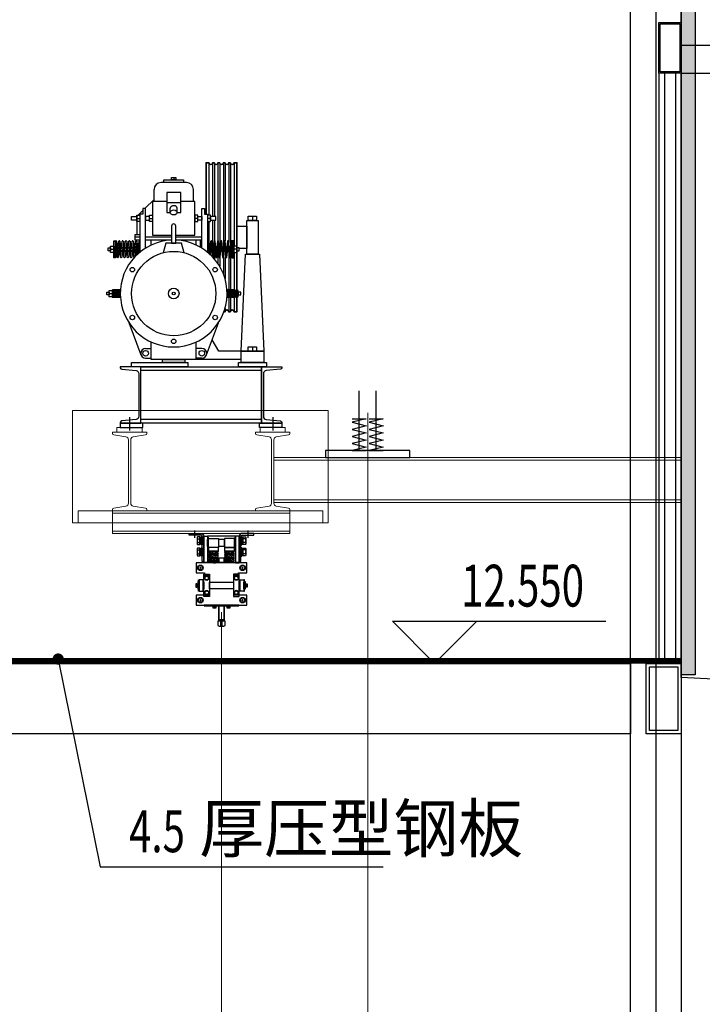
# Model space of a CAD drawing. Extents: x 32601 to 617016, y 48177 to 278492.
# Drawn here: x 351526 to 353954, y 91027 to 94529 of the extents above; entities that cross this region are included whole.
import ezdxf

# ---------------------------------------------------------------- set-up
doc = ezdxf.new("R2010")
doc.units = 0
doc.header["$LTSCALE"] = 1000
doc.header["$MEASUREMENT"] = 0
doc.linetypes.add('CENTER', pattern=[2, 1.25, -0.25, 0.25, -0.25])
for name, color, linetype in [('09填充', 8, 'Continuous'), ('DIM_ELEV', 3, 'Continuous'), ('DIM_LEAD', 3, 'Continuous'), ('DOTE', 1, 'Continuous'), ('PUB_TEXT', 7, 'Continuous'), ('钢柱', 6, 'Continuous'), ('钢梁', 4, 'Continuous')]:
    doc.layers.add(name, color=color, linetype=linetype)
for name, color, linetype, lineweight in [('1轮廓实线层', 7, 'Continuous', 25), ('2细线层', 4, 'Continuous', 18), ('填充', 252, 'Continuous', 13)]:
    doc.layers.add(name, color=color, linetype=linetype, lineweight=lineweight)
doc.styles.add('_TCH_DIM', font='SIMPLEX', dxfattribs={"bigfont": 'GBCBIG'})

# ---------------------------------------------------------------- blocks, each defined once
blk = doc.blocks.new('YJ200A(右置后)')
at = {"color": 6}
for p, q in [((-44.5, 0), (-44.5, -186.2)), ((-31.5, 0), (-31.5, -191.5)), ((-25.5, 0), (-25.5, -191.5)), ((-12.5, 0), (-12.5, -277.5)), ((-6.5, 0), (-6.5, -302.5)), ((6.5, 0), (6.5, -304)), ((12.5, 0), (12.5, -278.1)), ((25.5, 0), (25.5, -283.5)), ((31.5, 0), (31.5, -293.6)), ((44.5, 0), (44.5, -296.3)), ((-125, -70), (-215, -70)), ((-170, -52.5), (-170, -60)), ((-240, -137.5), (-240, -95)), ((-100, -137.5), (-100, -95)), ((-195, -141.3), (-145, -141.3)), ((-182.5, -176.6), (-182.5, -161.6)), ((-157.5, -176.6), (-157.5, -161.6)), ((-301.2, -197.5), (-290, -197.5)), ((-256.2, -197.5), (-245, -197.5)), ((-83.8, -197.5), (-95, -197.5)), ((-38.8, -197.5), (-50, -197.5)), ((-44.5, -208.8), (-44.5, -299.2)), ((-31.5, -203.5), (-31.5, -302.5)), ((-25.5, -203.5), (-25.5, -277.7)), ((110, -190), (110, -205)), ((-378.3, -281.4), (-378.3, -277.6)), ((-378.3, -316.8), (-377, -279.4)), ((-377, -279.5), (-377, -279.4)), ((-373, -279.6), (-375, -335.6)), ((-373, -279.3), (-369, -316.6)), ((-371, -335.3), (-365.1, -279.3)), ((-361.1, -279.7), (-367.1, -335.7)), ((-361.1, -279.3), (-357.1, -316.6)), ((-359.1, -335.3), (-353.1, -279.3)), ((-349.1, -279.7), (-355.1, -335.7)), ((-349.1, -279.3), (-345.1, -316.6)), ((-347.1, -335.3), (-341.2, -279.3)), ((-337.2, -279.7), (-343.2, -335.7)), ((-337.2, -279.3), (-333.2, -316.6)), ((-335.2, -335.3), (-329.2, -279.3)), ((-325.2, -279.7), (-331.2, -335.7)), ((-325.2, -279.3), (-321.3, -316.6)), ((-323.2, -335.3), (-317.3, -279.3)), ((-313.3, -279.7), (-319.3, -335.7)), ((-313.3, -279.3), (-309.3, -316.6)), ((-311.3, -335.3), (-305.3, -279.3)), ((-290, -265), (-307.5, -265)), ((-301.3, -279.7), (-307.1, -333.4)), ((-301.3, -279.3), (-297.4, -316.6)), ((-301.3, -279.5), (-301.3, -279.4)), ((-298.2, -324.8), (-293.4, -279.3)), ((-177.5, -265), (-270, -265)), ((-250, -292.7), (-250, -275)), ((-70, -265), (-162.5, -265)), ((-90, -292.7), (-90, -275)), ((-41.8, -324.8), (-46.6, -279.3)), ((-38.7, -279.3), (-42.6, -316.6)), ((-38.7, -279.5), (-38.7, -279.4)), ((-38.7, -279.7), (-32.9, -333.4)), ((-28.7, -335.3), (-34.7, -279.3)), ((-26.7, -279.3), (-30.7, -316.6)), ((-26.7, -279.7), (-20.7, -335.7)), ((-16.8, -335.3), (-22.7, -279.3)), ((-14.8, -279.3), (-18.7, -316.6)), ((-14.8, -279.7), (-8.8, -335.7)), ((-4.8, -335.3), (-10.8, -279.3)), ((-2.8, -279.3), (-6.8, -316.6)), ((-2.8, -279.7), (3.2, -335.7)), ((7.1, -335.3), (1.2, -279.3)), ((9.1, -279.3), (5.1, -316.6)), ((9.1, -279.7), (15.1, -335.7)), ((19.1, -335.3), (13.1, -279.3)), ((21.1, -279.3), (17.1, -316.6)), ((21.1, -279.7), (27.1, -335.7)), ((31, -335.3), (25.1, -279.3)), ((33, -279.3), (29, -316.6)), ((33, -279.6), (35, -335.6)), ((37, -279.5), (37, -279.4)), ((38.3, -316.8), (37, -279.4)), ((38.3, -281.4), (38.3, -277.6)), ((-394.6, -307.5), (-383.3, -307.5)), ((-378.3, -281.4), (-378.3, -316.8)), ((-371, -335.7), (-374, -307.7)), ((-359.1, -335.7), (-363.1, -298.4)), ((-347.1, -335.7), (-351.1, -298.4)), ((-335.2, -335.7), (-339.2, -298.4)), ((-323.2, -335.7), (-327.2, -298.4)), ((-311.3, -335.7), (-315.3, -298.4)), ((-300.3, -326.7), (-303.3, -298.4)), ((-290, -285.3), (-293.8, -320.9)), ((-50, -285.3), (-46.2, -320.9)), ((-39.7, -326.7), (-36.7, -298.4)), ((-28.7, -335.7), (-24.7, -298.4)), ((-25.5, -312.5), (-25.5, -341.6)), ((-16.8, -335.7), (-12.8, -298.4)), ((-12.5, -312.5), (-12.5, -358.7)), ((-4.8, -335.7), (-0.8, -298.4)), ((7.1, -335.7), (11.1, -298.4)), ((12.5, -311.3), (12.5, -412.1)), ((19.1, -335.7), (23.1, -298.4)), ((31, -335.7), (34, -307.7)), ((38.3, -281.4), (38.3, -316.8)), ((54.6, -307.5), (43.3, -307.5)), ((-378.3, -337), (-378.3, -316.8)), ((-6.5, -337.5), (-6.5, -368.2)), ((6.5, -337), (6.5, -394.7)), ((25.5, -321.2), (25.5, -452)), ((31.5, -331.3), (31.5, -452.4)), ((38.3, -337), (38.3, -316.8)), ((44.5, -318.8), (44.5, -452.1)), ((-388.3, -453.9), (-388.3, -452.1)), ((-388.3, -469), (-387.7, -453)), ((-388.3, -453.9), (-388.3, -469)), ((-387.7, -453), (-387.7, -453)), ((-385.7, -453), (-386.7, -477)), ((-386.3, -476.9), (-385, -452.9)), ((-385.7, -452.9), (-385.3, -459)), ((-383, -453.1), (-384.3, -477.1)), ((-383.7, -476.9), (-382.3, -452.9)), ((-383, -452.9), (-382.7, -459)), ((-380.3, -453.1), (-381.7, -477.1)), ((-381, -476.9), (-379.7, -452.9)), ((-380.3, -452.9), (-380, -459)), ((-377.7, -453.1), (-379, -477.1)), ((-378.3, -476.9), (-377, -452.9)), ((-377.7, -452.9), (-377.3, -459)), ((-375, -453.1), (-376.3, -477.1)), ((-375.7, -476.9), (-374.3, -452.9)), ((-375, -452.9), (-374.7, -459)), ((-372.3, -453.1), (-373.7, -477.1)), ((-373, -476.9), (-371.7, -452.9)), ((-372.3, -452.9), (-372, -459)), ((-369.7, -453.1), (-371, -477.1)), ((-370.3, -476.9), (-369, -452.9)), ((-369.7, -452.9), (-369.3, -459)), ((-367, -453.1), (-368.4, -477.1)), ((-367.7, -476.9), (-366.3, -452.9)), ((-367, -452.9), (-366.7, -459)), ((-364.4, -453.1), (-365.7, -477.1)), ((-365, -476.9), (-363.7, -452.9)), ((-364.4, -452.9), (-364, -459)), ((-361.7, -453.1), (-363, -477.1)), ((-362.3, -476.9), (-361, -452.9)), ((-361.7, -452.9), (-361.3, -459)), ((22.3, -476.9), (21, -452.9)), ((21.7, -452.9), (21.3, -459)), ((21.7, -453.1), (23, -477.1)), ((25, -476.9), (23.7, -452.9)), ((24.4, -452.9), (24, -459)), ((24.4, -453.1), (25.7, -477.1)), ((27.7, -476.9), (26.3, -452.9)), ((27, -452.9), (26.7, -459)), ((27, -453.1), (28.4, -477.1)), ((30.3, -476.9), (29, -452.9)), ((29.7, -452.9), (29.3, -459)), ((29.7, -453.1), (31, -477.1)), ((33, -476.9), (31.7, -452.9)), ((32.3, -452.9), (32, -459)), ((32.3, -453.1), (33.7, -477.1)), ((35.7, -476.9), (34.3, -452.9)), ((35, -452.9), (34.7, -459)), ((35, -453.1), (36.3, -477.1)), ((38.3, -476.9), (37, -452.9)), ((37.7, -452.9), (37.3, -459)), ((37.7, -453.1), (39, -477.1)), ((41, -476.9), (39.7, -452.9)), ((40.3, -452.9), (40, -459)), ((40.3, -453.1), (41.7, -477.1)), ((43.7, -476.9), (42.3, -452.9)), ((43, -452.9), (42.7, -459)), ((43, -453.1), (44.3, -477.1)), ((46.3, -476.9), (45, -452.9)), ((45.7, -452.9), (45.3, -459)), ((45.7, -453), (46.7, -477)), ((47.7, -453), (47.7, -453)), ((48.3, -469), (47.7, -453)), ((48.3, -453.9), (48.3, -452.1)), ((48.3, -453.9), (48.3, -469)), ((-399.6, -465), (-388.3, -465)), ((-388.3, -477.7), (-388.3, -469)), ((-386.3, -477.1), (-386.5, -473.6)), ((-383.7, -477.1), (-384, -471)), ((-381, -477.1), (-381.3, -471)), ((-378.3, -477.1), (-378.7, -471)), ((-375.7, -477.1), (-376, -471)), ((-373, -477.1), (-373.3, -471)), ((-370.3, -477.1), (-370.7, -471)), ((-367.7, -477.1), (-368, -471)), ((-365, -477.1), (-365.3, -471)), ((-362.3, -477.1), (-362.7, -471)), ((-359.9, -469.7), (-360.4, -477.1)), ((-360.2, -473.6), (-360, -477)), ((-360, -477), (-359.8, -472.8)), ((20, -477), (19.8, -472.8)), ((19.9, -469.7), (20.4, -477.1)), ((20.2, -473.6), (20, -477)), ((22.3, -477.1), (22.7, -471)), ((25, -477.1), (25.3, -471)), ((25.5, -473.7), (25.5, -530)), ((27.7, -477.1), (28, -471)), ((30.3, -477.1), (30.7, -471)), ((31.5, -477.9), (31.5, -530)), ((33, -477.1), (33.3, -471)), ((35.7, -477.1), (36, -471)), ((38.3, -477.1), (38.7, -471)), ((41, -477.1), (41.3, -471)), ((43.7, -477.1), (44, -471)), ((44.5, -477.5), (44.5, -530)), ((46.3, -477.1), (46.5, -473.6)), ((59.6, -465), (48.3, -465)), ((48.3, -477.7), (48.3, -469)), ((12.5, -517.9), (12.5, -530)), ((-270, -660), (-250, -660)), ((-250, -700), (-250, -637.3)), ((-90, -700), (-90, -637.3)), ((-70, -660), (-90, -660)), ((110, -655), (110, -670)), ((-270, -695), (-250, -695)), ((70, -700), (-250, -700)), ((-70, -695), (-90, -695)), ((142, -739.3), (-287, -739.3)), ((142, -912.7), (-287, -912.7))]:
    blk.add_line(p, q, dxfattribs=at)
at = {"color": 6, "linetype": 'CENTER'}
for p, q in [((-327, -905.1), (-327, -952)), ((182, -905.1), (182, -952))]:
    blk.add_line(p, q, dxfattribs=at)
at = {"color": 6, "lineweight": 35}
for points in [[(-55, -182.5), (-55, 0), (-44.5, 0, 1), (-31.5, 0), (-25.5, 0, 1), (-12.5, 0), (-6.5, 0, 1), (6.5, 0), (12.5, 0, 1), (25.5, 0), (31.5, 0, 1), (44.5, 0), (55, 0), (55, -302.5)], [(55, -312.5), (55, -530), (44.5, -530, 1), (31.5, -530), (25.5, -530, 1), (12.5, -530), (8.5, -530)]]:
    blk.add_lwpolyline(points, format="xyb", dxfattribs=at)
at = {"color": 6}
for points in [[(-135, -70), (-205, -70), (-205, -60), (-135, -60)], [(-162.5, -60), (-177.5, -60), (-177.5, -52.5), (-162.5, -52.5)], [(-320, -191.5), (-301.2, -191.5), (-301.2, -203.5), (-320, -203.5)], [(-290, -186.2), (-290, -208.8), (-301.2, -208.8), (-301.2, -186.2)], [(-270, -203.5), (-256.2, -203.5), (-256.2, -191.5), (-270, -191.5)], [(-245, -186.2), (-245, -208.8), (-256.2, -208.8), (-256.2, -186.2)], [(-95, -186.2), (-95, -208.8), (-83.8, -208.8), (-83.8, -186.2)], [(-70, -203.5), (-83.8, -203.5), (-83.8, -191.5), (-70, -191.5)], [(-50, -186.2), (-50, -208.8), (-38.8, -208.8), (-38.8, -186.2)], [(-20, -191.5), (-38.8, -191.5), (-38.8, -203.5), (-20, -203.5)], [(130, -325), (90, -325), (90, -205), (130, -205)], [(125, -205), (95, -205), (95, -190), (125, -190)], [(-378.3, -337.5), (-383.3, -337.5), (-383.3, -277.5), (-378.3, -277.5)], [(38.3, -337.5), (43.3, -337.5), (43.3, -277.5), (38.3, -277.5)], [(-394.6, -312.5), (-403.3, -312.5), (-403.3, -302.5), (-394.6, -302.5)], [(-383.3, -296.3), (-383.3, -318.8), (-394.6, -318.8), (-394.6, -296.3)], [(-300, -312.5), (-378.3, -312.5), (-378.3, -302.5), (-300, -302.5)], [(-50, -312.5), (38.3, -312.5), (38.3, -302.5), (-50, -302.5)], [(43.3, -296.3), (43.3, -318.8), (54.6, -318.8), (54.6, -296.3)], [(54.6, -312.5), (63.3, -312.5), (63.3, -302.5), (54.6, -302.5)], [(150, -670), (70, -670), (85, -325), (135, -325)], [(-388.3, -453.8), (-388.3, -476.3), (-399.6, -476.3), (-399.6, -453.8)], [(48.3, -453.8), (48.3, -476.3), (59.6, -476.3), (59.6, -453.8)], [(-399.6, -470), (-408.3, -470), (-408.3, -460), (-399.6, -460)], [(59.6, -470), (68.3, -470), (68.3, -460), (59.6, -460)], [(125, -670), (95, -670), (95, -655), (125, -655)], [(-130, -710), (-210, -710), (-210, -700), (-130, -700)], [(150, -710), (70, -710), (70, -670), (150, -670)], [(-120, -726), (-320, -726), (-320, -710), (-120, -710)], [(142, -926), (-287, -926), (-287, -726), (142, -726)], [(160, -726), (60, -726), (60, -710), (160, -710)], [(-360, -942), (-280, -942), (-280, -926), (-360, -926)], [(215, -942), (135, -942), (135, -926), (215, -926)]]:
    blk.add_lwpolyline(points, close=True, dxfattribs=at)
for points in [[(-272.5, -162.5), (-240, -130)], [(-195, -137.5), (-245, -137.5), (-245, -257.5), (-177.5, -257.5)], [(-157.5, -176.6), (-145, -176.6), (-145, -105.9), (-195, -105.9), (-195, -176.6), (-182.5, -176.6)], [(-162.5, -257.5), (-95, -257.5), (-95, -137.5), (-145, -137.5)], [(-300, -255), (-300, -190), (-280, -170)], [(-270, -303.4), (-270, -162.5), (-280, -162.5), (-280, -182.5), (-290, -182.5), (-290, -317.7)], [(-70, -303.4), (-70, -162.5), (-60, -162.5), (-60, -182.5), (-50, -182.5), (-50, -317.7)], [(-177.5, -225), (-177.5, -286.2), (-162.5, -286.2), (-162.5, -225)], [(55, -302.5), (55, -225), (90, -225), (90, -305), (63.3, -305)], [(-290, -275), (-307.5, -275), (-307.5, -255), (-290, -255)], [(-177.5, -275), (-270, -275)], [(-70, -275), (-162.5, -275)], [(-75, -300.5), (-75, -275)], [(-132.5, -319.8), (-142.5, -286.2), (-197.5, -286.2), (-207.5, -319.8)], [(-359.9, -470), (-388.3, -470), (-388.3, -460), (-359.9, -460)], [(19.9, -470), (48.3, -470), (48.3, -460), (19.9, -460)], [(-286.2, -684.2), (-329, -569.1)], [(-53.4, -683), (-11, -569.1)], [(70, -670), (-10, -670), (-33.5, -629.4)]]:
    blk.add_lwpolyline(points, dxfattribs=at)
for points in [[(-294, -901.7, -0.385314), (-303.9, -912.7), (-355, -917.8, 0.385314), (-360, -923.3), (-360, -926), (-287, -926), (-287, -726), (-360, -726), (-360, -728.7, 0.385314), (-355, -734.2), (-303.9, -739.3, -0.385314), (-294, -750.3)], [(149, -901.7, 0.385314), (158.9, -912.7), (210, -917.8, -0.385314), (215, -923.3), (215, -926), (142, -926), (142, -726), (215, -726), (215, -728.7, -0.385314), (210, -734.2), (158.9, -739.3, 0.385314), (149, -750.3)]]:
    blk.add_lwpolyline(points, format="xyb", close=True, dxfattribs=at)
for centre, radius in [((-170, -465), 150), ((-317.2, -380), 8), ((-22.8, -380), 8), ((-170, -465), 19), ((-170, -465), 5), ((-317.2, -550), 8), ((-22.8, -550), 8), ((-170, -635), 8), ((-270, -677.5), 10), ((-70, -677.5), 10)]:
    blk.add_circle(centre, radius, dxfattribs=at)
for centre, radius, start, end in [((-215, -95), 25, 90, 180), ((-125, -95), 25, 0, 90), ((-170, -225), 7.5, 0, 180), ((-379, -279.5), 2, 289.4712, 70.5288), ((-375, -279.5), 2, 357.9533, 177.9533), ((-363.1, -279.5), 2, 353.9118, 173.9118), ((-170, -465), 190, 92.2623, 87.7377), ((-351.1, -279.5), 2, 353.9118, 173.9118), ((-339.2, -279.5), 2, 353.9118, 173.9118), ((-327.2, -279.5), 2, 353.9118, 173.9118), ((-315.3, -279.5), 2, 353.9118, 173.9118), ((-303.3, -279.5), 2, 353.9118, 173.9118), ((-291.4, -279.5), 2, 45.9793, 173.9118), ((-48.6, -279.5), 2, 6.0882, 134.0207), ((-36.7, -279.5), 2, 6.0882, 186.0882), ((-24.7, -279.5), 2, 6.0882, 186.0882), ((-12.8, -279.5), 2, 6.0882, 186.0882), ((-0.8, -279.5), 2, 6.0882, 186.0882), ((11.1, -279.5), 2, 6.0882, 186.0882), ((23.1, -279.5), 2, 6.0882, 186.0882), ((35, -279.5), 2, 2.0467, 182.0467), ((39, -279.5), 2, 109.4712, 250.5288), ((-377, -335.5), 2, 228.1406, 357.9533), ((-369, -335.5), 2, 173.9118, 353.9118), ((-357.1, -335.5), 2, 173.9118, 353.9118), ((-345.1, -335.5), 2, 173.9118, 353.9118), ((-333.2, -335.5), 2, 173.9118, 353.9118), ((-321.3, -335.5), 2, 173.9118, 353.9118), ((-309.3, -335.5), 2, 173.9118, 233.2183), ((-30.7, -335.5), 2, 306.7817, 6.0882), ((-18.7, -335.5), 2, 186.0882, 6.0882), ((-6.8, -335.5), 2, 186.0882, 6.0882), ((5.1, -335.5), 2, 186.0882, 6.0882), ((17.1, -335.5), 2, 186.0882, 6.0882), ((29, -335.5), 2, 186.0882, 6.0882), ((37, -335.5), 2, 182.0467, 311.8594), ((-388.7, -453), 1, 289.4712, 70.5288), ((-386.7, -453), 1, 357.612, 177.612), ((-384, -453), 1, 356.8206, 176.8206), ((-381.3, -453), 1, 356.8206, 176.8206), ((-378.7, -453), 1, 356.8206, 176.8206), ((-376, -453), 1, 356.8206, 176.8206), ((-373.3, -453), 1, 356.8206, 176.8206), ((-370.7, -453), 1, 356.8206, 176.8206), ((-368, -453), 1, 356.8206, 176.8206), ((-365.3, -453), 1, 356.8206, 176.8206), ((-362.7, -453), 1, 356.8206, 176.8206), ((-360, -453), 1, 62.9806, 176.8206), ((20, -453), 1, 3.1794, 117.0194), ((22.7, -453), 1, 3.1794, 183.1794), ((25.3, -453), 1, 3.1794, 183.1794), ((28, -453), 1, 3.1794, 183.1794), ((30.7, -453), 1, 3.1794, 183.1794), ((33.3, -453), 1, 3.1794, 183.1794), ((36, -453), 1, 3.1794, 183.1794), ((38.7, -453), 1, 3.1794, 183.1794), ((41.3, -453), 1, 3.1794, 183.1794), ((44, -453), 1, 3.1794, 183.1794), ((46.7, -453), 1, 2.388, 182.388), ((48.7, -453), 1, 109.4712, 250.5288), ((-387.7, -477), 1, 228.1228, 357.612), ((-385.3, -477), 1, 176.8206, 356.8206), ((-382.7, -477), 1, 176.8206, 356.8206), ((-380, -477), 1, 176.8206, 356.8206), ((-377.3, -477), 1, 176.8206, 356.8206), ((-374.7, -477), 1, 176.8206, 356.8206), ((-372, -477), 1, 176.8206, 356.8206), ((-369.3, -477), 1, 176.8206, 356.8206), ((-366.7, -477), 1, 176.8206, 356.8206), ((-364, -477), 1, 176.8206, 356.8206), ((-361.3, -477), 1, 176.8206, 356.8206), ((-359, -477), 1, 177.612, 236.6074), ((19, -477), 1, 303.3926, 2.388), ((21.3, -477), 1, 183.1794, 3.1794), ((24, -477), 1, 183.1794, 3.1794), ((26.7, -477), 1, 183.1794, 3.1794), ((29.3, -477), 1, 183.1794, 3.1794), ((32, -477), 1, 183.1794, 3.1794), ((34.7, -477), 1, 183.1794, 3.1794), ((37.3, -477), 1, 183.1794, 3.1794), ((40, -477), 1, 183.1794, 3.1794), ((42.7, -477), 1, 183.1794, 3.1794), ((45.3, -477), 1, 183.1794, 3.1794), ((47.7, -477), 1, 182.388, 311.8772), ((-270, -677.5), 17.5, 90, 270), ((-70, -677.5), 17.5, 270, 90)]:
    blk.add_arc(centre, radius, start, end, dxfattribs=at)
blk.add_ellipse((-170, -161.6), major_axis=(-12.5, 0), ratio=0.707107, start_param=3.141593, end_param=6.283185, dxfattribs=at)
blk.add_ellipse((-170, -176.6), major_axis=(-12.5, 0), ratio=0.707107, dxfattribs=at)
blk = doc.blocks.new('夹绳器OX-250F(正)')
at = {"color": 6}
for p, q in [((7.9, 330), (-7.9, 330)), ((-2.2, 327.3), (-2.2, 312)), ((2.2, 327.3), (2.2, 312)), ((-10, 307), (10, 307)), ((-27.9, 264.3), (-27.9, 261.2)), ((-22.1, 264.3), (-22.1, 261.2)), ((22.1, 264.3), (22.1, 261.2)), ((27.9, 264.3), (27.9, 261.2)), ((-62.5, 220), (-42.5, 220)), ((62.5, 220), (42.5, 220)), ((-90.8, 187.9), (-87.7, 187.9)), ((-90.8, 182.1), (-87.7, 182.1)), ((90.8, 187.9), (87.7, 187.9)), ((90.8, 182.1), (87.7, 182.1)), ((-62.5, 150), (-42.5, 150)), ((62.5, 150), (42.5, 150)), ((-85, 72.9), (-76.9, 72.9)), ((-44.8, 102.5), (-40.5, 101.9)), ((-29.4, 99), (-44.8, 97.2)), ((-44.8, 94.7), (-40.5, 94.2)), ((-12.3, 93.4), (-44.8, 89.5)), ((-44.8, 87), (-40.5, 86.5)), ((-12.3, 85.6), (-44.8, 81.8)), ((-44.8, 79.3), (-40.5, 78.8)), ((-12.3, 77.9), (-44.8, 74)), ((-44.8, 71.6), (-40.5, 71.1)), ((-12.3, 70.2), (-44.8, 66.3)), ((-44.5, 102.5), (-44.1, 102.5)), ((-44.5, 94.7), (-30.8, 96.4)), ((-44.5, 87), (-12, 90.9)), ((-44.5, 79.3), (-12, 83.1)), ((-44.5, 71.6), (-12, 75.4)), ((-40.5, 97.7), (-40.5, 102.5)), ((-40.5, 90), (-40.5, 95.2)), ((-40.5, 82.3), (-40.5, 87.5)), ((-40.5, 74.6), (-40.5, 79.8)), ((-40.5, 66.8), (-40.5, 72)), ((-27.9, 95.7), (-27.9, 98.8)), ((-24.3, 99.6), (-24.9, 99.6)), ((-22.1, 95.7), (-22.1, 98.8)), ((-12.3, 101.1), (-20.3, 100.1)), ((-19.2, 97.7), (-12, 98.6)), ((-16.5, 100.6), (-16.5, 102.5)), ((-12, 101.1), (-16.5, 101.6)), ((-16.5, 92.9), (-16.5, 98.1)), ((-12, 93.4), (-16.5, 93.9)), ((-16.5, 85.1), (-16.5, 90.3)), ((-12, 85.6), (-16.5, 86.2)), ((-16.5, 77.4), (-16.5, 82.6)), ((-12, 77.9), (-16.5, 78.4)), ((-16.5, 69.7), (-16.5, 74.9)), ((-12, 70.2), (-16.5, 70.7)), ((12.2, 102.5), (16.5, 101.9)), ((19.2, 98), (12.2, 97.2)), ((12.2, 94.7), (16.5, 94.2)), ((44.7, 93.4), (12.2, 89.5)), ((12.2, 87), (16.5, 86.5)), ((44.7, 85.6), (12.2, 81.8)), ((12.2, 79.3), (16.5, 78.8)), ((44.7, 77.9), (12.2, 74)), ((12.2, 71.6), (16.5, 71.1)), ((44.7, 70.2), (12.2, 66.3)), ((12.5, 102.5), (12.9, 102.5)), ((12.5, 94.7), (19.5, 95.6)), ((12.5, 87), (45, 90.9)), ((12.5, 79.3), (45, 83.1)), ((12.5, 71.6), (45, 75.4)), ((16.5, 97.7), (16.5, 102.5)), ((16.5, 90), (16.5, 95.2)), ((16.5, 82.3), (16.5, 87.5)), ((16.5, 74.6), (16.5, 79.8)), ((16.5, 66.8), (16.5, 72)), ((22.1, 95.7), (22.1, 98.8)), ((27.9, 95.7), (27.9, 98.8)), ((44.7, 101.1), (29.4, 99.3)), ((30.8, 96.9), (45, 98.6)), ((40.5, 100.6), (40.5, 102.5)), ((45, 101.1), (40.5, 101.6)), ((40.5, 92.9), (40.5, 98.1)), ((45, 93.4), (40.5, 93.9)), ((40.5, 85.1), (40.5, 90.3)), ((45, 85.6), (40.5, 86.2)), ((40.5, 77.4), (40.5, 82.6)), ((45, 77.9), (40.5, 78.4)), ((40.5, 69.7), (40.5, 74.9)), ((45, 70.2), (40.5, 70.7)), ((85, 72.9), (76.9, 72.9)), ((-85, 59.1), (-76.9, 59.1)), ((-45.8, 63), (-11.2, 63)), ((-44.6, 63.8), (-44.7, 63.8)), ((-44.5, 63.8), (-12, 67.7)), ((-40.5, 63), (-40.5, 64.3)), ((-16.5, 63), (-16.5, 67.2)), ((-16.5, 65.3), (-12.1, 65.1)), ((-12.2, 65.1), (-16.5, 64.9)), ((11.2, 63), (45.8, 63)), ((12.4, 63.8), (12.3, 63.8)), ((12.5, 63.8), (45, 67.7)), ((16.5, 63), (16.5, 64.3)), ((40.5, 63), (40.5, 67.2)), ((40.5, 65.3), (44.9, 65.1)), ((44.8, 65.1), (40.5, 64.9)), ((85, 59.1), (76.9, 59.1)), ((-85, 32.9), (-76.9, 32.9)), ((-85, 19.1), (-76.9, 19.1)), ((-69, 20), (-63, 20)), ((-50, 10), (50, 10)), ((69, 20), (63, 20)), ((85, 32.9), (76.9, 32.9)), ((85, 19.1), (76.9, 19.1))]:
    blk.add_line(p, q, dxfattribs=at)
at = {"color": 6, "linetype": 'CENTER'}
for p, q in [((-95, 16), (-95, -10)), ((95, 16), (95, -10))]:
    blk.add_line(p, q, dxfattribs=at)
at = {"color": 6}
for points in [[(13.6, 312), (13.6, 327.3, 0.475077), (2.2, 327.3), (-2.2, 327.3, 0.475077), (-13.5, 327.3), (-13.5, 312)], [(-69, 100), (-69, 11, -0.414214), (-74, 6), (-115, 6), (-115, 0), (-74, 0, 0.414214), (-63, 11), (-63, 100)], [(69, 100), (69, 11, 0.414214), (74, 6), (115, 6), (115, 0), (74, 0, -0.414214), (63, 11), (63, 100)]]:
    blk.add_lwpolyline(points, format="xyb", close=True, dxfattribs=at)
for points in [[(-10, 312), (10, 312), (10, 257.5), (-10, 257.5)], [(-8.6, 307), (8.6, 307), (8.6, 257.5), (-8.6, 257.5)], [(-62, 255), (62, 255), (62, 257.5), (-62, 257.5)], [(-19, 259.1), (-19, 257.5), (-31, 257.5), (-31, 259.1)], [(-20, 264.7), (-30, 264.7), (-30.8, 264.3), (-30.8, 261.2), (-19.2, 261.2), (-19.2, 264.3)], [(-20.3, 259.1), (-20.3, 260.7), (-29.6, 260.7), (-29.6, 259.1)], [(-29.4, 260.7), (-29.4, 261.2), (-20.6, 261.2), (-20.6, 260.7)], [(-28.5, 255), (-21.5, 255), (-21.5, 257.5), (-28.5, 257.5)], [(-25.3, 259.1), (-24.8, 260.7), (-24.2, 260.7), (-24.7, 259.1)], [(31, 259.1), (31, 257.5), (19, 257.5), (19, 259.1)], [(30, 264.7), (20, 264.7), (19.2, 264.3), (19.2, 261.2), (30.8, 261.2), (30.8, 264.3)], [(29.7, 259.1), (29.7, 260.7), (20.4, 260.7), (20.4, 259.1)], [(20.6, 260.7), (20.6, 261.2), (29.4, 261.2), (29.4, 260.7)], [(28.5, 255), (21.5, 255), (21.5, 257.5), (28.5, 257.5)], [(24.7, 259.1), (25.2, 260.7), (25.8, 260.7), (25.3, 259.1)], [(-62.5, 145), (-42.5, 145), (-42.5, 225), (-62.5, 225)], [(-46, 214.8), (-52.5, 218.5), (-59, 214.8), (-59, 207.2), (-52.5, 203.5), (-46, 207.2)], [(62.5, 145), (42.5, 145), (42.5, 225), (62.5, 225)], [(46, 214.8), (52.5, 218.5), (59, 214.8), (59, 207.2), (52.5, 203.5), (46, 207.2)], [(-91.2, 180), (-91.2, 190), (-90.8, 190.8), (-87.7, 190.8), (-87.7, 179.2), (-90.8, 179.2)], [(-87.2, 189.4), (-87.7, 189.4), (-87.7, 180.6), (-87.2, 180.6)], [(-85.6, 180.3), (-87.2, 180.3), (-87.2, 189.6), (-85.6, 189.6)], [(-85.6, 185.3), (-87.2, 184.8), (-87.2, 184.2), (-85.6, 184.7)], [(-85.6, 179), (-84, 179), (-84, 191), (-85.6, 191)], [(-82, 171), (-84, 171), (-84, 199), (-82, 199)], [(-82, 165), (-80, 165), (-80, 205), (-82, 205)], [(-79.5, 197), (-80, 197), (-80, 173), (-79.5, 173)], [(-65.5, 165), (-79.5, 165), (-79.5, 205), (-65.5, 205)], [(-65.5, 197), (-65, 197), (-65, 173), (-65.5, 173)], [(-63, 165), (-65, 165), (-65, 205), (-63, 205)], [(-62.5, 197), (-63, 197), (-63, 173), (-62.5, 173)], [(-42.5, 197), (42.5, 197), (42.5, 173), (-42.5, 173)], [(62.5, 197), (63, 197), (63, 173), (62.5, 173)], [(63, 165), (65, 165), (65, 205), (63, 205)], [(65.5, 197), (65, 197), (65, 173), (65.5, 173)], [(65.5, 165), (79.5, 165), (79.5, 205), (65.5, 205)], [(79.5, 197), (80, 197), (80, 173), (79.5, 173)], [(82, 165), (80, 165), (80, 205), (82, 205)], [(82, 171), (84, 171), (84, 199), (82, 199)], [(85.6, 179), (84, 179), (84, 191), (85.6, 191)], [(85.6, 180.3), (87.2, 180.3), (87.2, 189.6), (85.6, 189.6)], [(85.6, 185.3), (87.2, 184.8), (87.2, 184.2), (85.6, 184.7)], [(87.2, 189.4), (87.7, 189.4), (87.7, 180.6), (87.2, 180.6)], [(91.2, 180), (91.2, 190), (90.8, 190.8), (87.7, 190.8), (87.7, 179.2), (90.8, 179.2)], [(-46, 155.2), (-52.5, 151.5), (-59, 155.2), (-59, 162.8), (-52.5, 166.5), (-46, 162.8)], [(46, 155.2), (52.5, 151.5), (59, 155.2), (59, 162.8), (52.5, 166.5), (46, 162.8)], [(-86.1, 54), (-86.1, 78), (-85, 79.9), (-76.9, 79.9), (-76.9, 52.1), (-85, 52.1)], [(-76.1, 77), (-76.9, 77), (-76.9, 55), (-76.1, 55)], [(-72, 78.2), (-76.1, 78.2), (-76.1, 53.8), (-72, 53.8)], [(-69, 81), (-72, 81), (-72, 51), (-69, 51)], [(-62, 105), (62, 105), (62, 102.5), (-62, 102.5)], [(-19, 100.9), (-19, 102.5), (-31, 102.5), (-31, 100.9)], [(-20, 95.3), (-30, 95.3), (-30.8, 95.7), (-30.8, 98.8), (-19.2, 98.8), (-19.2, 95.7)], [(-20.3, 100.9), (-20.3, 99.3), (-29.6, 99.3), (-29.6, 100.9)], [(-29.4, 99.3), (-29.4, 98.8), (-20.6, 98.8), (-20.6, 99.3)], [(-28.5, 105), (-21.5, 105), (-21.5, 102.5), (-28.5, 102.5)], [(-25.3, 100.9), (-24.8, 99.3), (-24.2, 99.3), (-24.7, 100.9)], [(31, 100.9), (31, 102.5), (19, 102.5), (19, 100.9)], [(30, 95.3), (20, 95.3), (19.2, 95.7), (19.2, 98.8), (30.8, 98.8), (30.8, 95.7)], [(29.7, 100.9), (29.7, 99.3), (20.4, 99.3), (20.4, 100.9)], [(20.6, 99.3), (20.6, 98.8), (29.4, 98.8), (29.4, 99.3)], [(28.5, 105), (21.5, 105), (21.5, 102.5), (28.5, 102.5)], [(24.7, 100.9), (25.2, 99.3), (25.8, 99.3), (25.3, 100.9)], [(69, 81), (72, 81), (72, 51), (69, 51)], [(72, 78.2), (76.1, 78.2), (76.1, 53.8), (72, 53.8)], [(76.1, 77), (76.9, 77), (76.9, 55), (76.1, 55)], [(86.1, 54), (86.1, 78), (85, 79.9), (76.9, 79.9), (76.9, 52.1), (85, 52.1)], [(-86.1, 14), (-86.1, 38), (-85, 39.9), (-76.9, 39.9), (-76.9, 12.1), (-85, 12.1)], [(-76.1, 37), (-76.9, 37), (-76.9, 15), (-76.1, 15)], [(-76.1, 64.2), (-72, 65.5), (-72, 67.1), (-76.1, 65.8)], [(-72, 38.2), (-76.1, 38.2), (-76.1, 13.8), (-72, 13.8)], [(-69, 41), (-72, 41), (-72, 11), (-69, 11)], [(-49, 46), (-50, 46), (-50, 22), (-49, 22)], [(-49, 14), (-47, 14), (-47, 54), (-49, 54)], [(-47, 46), (-46, 46), (-46, 22), (-47, 22)], [(-46, 50), (-11, 50), (-11, 63), (-46, 63)], [(-46, 18), (-11, 18), (-11, 50), (-46, 50)], [(-11, 22), (11, 22), (11, 46), (-11, 46)], [(11, 50), (46, 50), (46, 63), (11, 63)], [(46, 18), (11, 18), (11, 50), (46, 50)], [(47, 46), (46, 46), (46, 22), (47, 22)], [(49, 14), (47, 14), (47, 54), (49, 54)], [(49, 46), (50, 46), (50, 22), (49, 22)], [(69, 41), (72, 41), (72, 11), (69, 11)], [(76.1, 68.2), (72, 66.8), (72, 65.2), (76.1, 66.5)], [(72, 38.2), (76.1, 38.2), (76.1, 13.8), (72, 13.8)], [(76.1, 37), (76.9, 37), (76.9, 15), (76.1, 15)], [(86.1, 14), (86.1, 38), (85, 39.9), (76.9, 39.9), (76.9, 12.1), (85, 12.1)], [(-76.1, 24.2), (-72, 25.5), (-72, 27.1), (-76.1, 25.8)], [(76.1, 28.2), (72, 26.8), (72, 25.2), (76.1, 26.5)]]:
    blk.add_lwpolyline(points, close=True, dxfattribs=at)
for points in [[(62.5, 220), (90, 220), (90, 255), (-90, 255), (-90, 220), (-62.5, 220)], [(-60, 145), (-60, 140), (-90, 140), (-90, 105), (90, 105), (90, 140), (60, 140), (60, 145)], [(-50, 105), (-63, 105), (-63, 10), (-50, 10), (-50, 102.5)], [(-10, 102.5), (-10, 88), (10, 88), (10, 102.5)], [(50, 105), (63, 105), (63, 10), (50, 10), (50, 102.5)]]:
    blk.add_lwpolyline(points, dxfattribs=at)
for points in [[(-19.6, 264.5, 0.267949), (-22.1, 264.3, 0.15492), (-27.9, 264.3, 0.267949), (-30.4, 264.5)], [(30.4, 264.5, 0.267949), (27.9, 264.3, 0.15492), (22.1, 264.3, 0.267949), (19.6, 264.5)], [(-91, 179.6, -0.267949), (-90.8, 182.1, -0.15492), (-90.8, 187.9, -0.267949), (-91, 190.4)], [(91, 179.6, 0.267949), (90.8, 182.1, 0.15492), (90.8, 187.9, 0.267949), (91, 190.4)], [(-85.5, 53, -0.267949), (-85, 59.1, -0.15492), (-85, 72.9, -0.267949), (-85.5, 79)], [(-19.6, 95.5, -0.267949), (-22.1, 95.7, -0.15492), (-27.9, 95.7, -0.267949), (-30.4, 95.5)], [(30.4, 95.5, -0.267949), (27.9, 95.7, -0.15492), (22.1, 95.7, -0.267949), (19.6, 95.5)], [(85.5, 53, 0.267949), (85, 59.1, 0.15492), (85, 72.9, 0.267949), (85.5, 79)], [(-85.5, 13, -0.267949), (-85, 19.1, -0.15492), (-85, 32.9, -0.267949), (-85.5, 39)], [(85.5, 13, 0.267949), (85, 19.1, 0.15492), (85, 32.9, 0.267949), (85.5, 39)]]:
    blk.add_lwpolyline(points, format="xyb", dxfattribs=at)
for centre, radius in [((-75, 237.5), 9.75), ((-75, 237.5), 7.75), ((75, 237.5), 9.75), ((75, 237.5), 7.75), ((-75, 237.5), 2), ((-52.5, 211), 8), ((-52.5, 211), 6.5), ((52.5, 211), 8), ((52.5, 211), 6.5), ((75, 237.5), 2), ((-52.5, 159), 8), ((-52.5, 159), 6.5), ((52.5, 159), 8), ((52.5, 159), 6.5), ((-75, 122.5), 9.75), ((-75, 122.5), 7.75), ((-75, 122.5), 2), ((75, 122.5), 9.75), ((75, 122.5), 7.75), ((75, 122.5), 2)]:
    blk.add_circle(centre, radius, dxfattribs=at)
for centre, start, end in [((-44.6, 96), 96.775, 276.775), ((-44.6, 88.3), 96.775, 276.775), ((-44.6, 80.5), 96.775, 276.775), ((-44.6, 72.8), 96.775, 276.775), ((-44.6, 103.7), 252.95, 276.775), ((-12.1, 99.8), 276.775, 96.775), ((-12.1, 92.1), 276.775, 96.775), ((-12.1, 84.4), 276.775, 96.775), ((-12.1, 76.7), 276.775, 96.775), ((-12.1, 68.9), 276.775, 96.775), ((12.4, 96), 96.775, 276.775), ((12.4, 88.3), 96.775, 276.775), ((12.4, 80.5), 96.775, 276.775), ((12.4, 72.8), 96.775, 276.775), ((12.4, 103.7), 252.95, 276.775), ((44.9, 99.8), 276.775, 96.775), ((44.9, 92.1), 276.775, 96.775), ((44.9, 84.4), 276.775, 96.775), ((44.9, 76.7), 276.775, 96.775), ((44.9, 68.9), 276.775, 96.775), ((-44.6, 65.1), 96.775, 276.775), ((-44.6, 62.6), 92.2042, 160.5288), ((-12.1, 63.8), 318.1327, 92.2042), ((12.4, 65.1), 96.775, 276.775), ((12.4, 62.6), 92.2042, 160.5288), ((44.9, 63.8), 318.1327, 92.2042)]:
    blk.add_arc(centre, 1.25, start, end, dxfattribs=at)
blk = doc.blocks.new('工字钢28a')
at = {"color": 6}
blk.add_lwpolyline([(-61, 280), (-61, 275.5, 0.366813), (-56.6, 270.3), (-13, 263, -0.366813), (-4.2, 252.7), (-4.2, 27.3, -0.366813), (-13, 17), (-56.6, 9.7, 0.366813), (-61, 4.5), (-61, 0), (61, 0), (61, 4.5, 0.366813), (56.6, 9.7), (13, 17, -0.366813), (4.2, 27.3), (4.2, 252.7, -0.366813), (13, 263), (56.6, 270.3, 0.366813), (61, 275.5), (61, 280)], format="xyb", close=True, dxfattribs=at)
blk = doc.blocks.new('绳头板(正)')
at = {"color": 6, "linetype": 'CENTER'}
for p, q in [((-30, 25), (-30, 237)), ((30, 25), (30, 237))]:
    blk.add_line(p, q, dxfattribs=at)
at = {"color": 6}
for points in [[(-55, 137), (-5, 137), (-55, 125), (-5, 112), (-55, 100), (-5, 87), (-55, 75), (-5, 62), (-55, 50), (-5, 37), (-55, 25), (-5, 25)], [(5, 137), (55, 137), (5, 125), (55, 112), (5, 100), (55, 87), (5, 75), (55, 62), (5, 50), (55, 37), (5, 25), (55, 25)]]:
    blk.add_lwpolyline(points, dxfattribs=at)
blk.add_lwpolyline([(-150, 0), (150, 0), (150, 25), (-150, 25)], close=True, dxfattribs=at)

msp = doc.modelspace()

# ---------------------------------------------------------------- hatches: boundary and pattern name
at = {"layer": '填充'}
h = msp.add_hatch(dxfattribs=at)
h.set_pattern_fill('隔热材料03', color=256, scale=150)
h.set_pattern_definition([(66.422, (24.825, -16874.838), (0.1043115, 75.239545), [12.9, -6.83175, 34.05, -6.83175, 12.9, -8.19]), (113.58, (5.18, -16874.838), (-32.7334542, 0.000725), [12.9, -6.83175, 34.0845, -6.83175, 12.9, -8.19]), (0, (5.18, -16874.84), (0, 75), [19.6395, -13.09275]), (0, (21.55, -16807.34), (0, 75), [19.6395, -13.09275]), (90, (0, -16862.97), (-32.733, 2e-15), [6.261, -68.739]), (90, (16.366, -16825.47), (-32.733, 2e-15), [6.261, -68.739]), (90, (30, -16862.97), (-32.733, 2e-15), [6.261, -68.739]), (90, (46.367, -16825.47), (-32.733, 2e-15), [6.261, -68.739])])
h.paths.add_polyline_path([(353929.1, 92198.7), (353879.1, 92198.7), (353879.1, 95237.7), (353929.1, 95237.7)])

# ---------------------------------------------------------------- linework, layer by layer
at = {"layer": '09填充'}
msp.add_lwpolyline([(353929.1, 92198.7), (353879.1, 92198.7), (353879.1, 95237.7), (353929.1, 95237.7)], close=True, dxfattribs=at)
at = {"layer": '1轮廓实线层', "lineweight": 15}
for p, q in [((352430.1, 92971.7), (353879.1, 92971.7)), ((352430.1, 92811.7), (352430.1, 92971.7)), ((352430.1, 92821.5), (352430.1, 92962)), ((352430.1, 92962), (353879.1, 92962)), ((353879.1, 92821.5), (352430.1, 92821.5)), ((353879.1, 92811.7), (352430.1, 92811.7))]:
    msp.add_line(p, q, dxfattribs=at)
for points in [[(351713.8, 92738.7), (352623.8, 92738.7), (352623.8, 93138.7), (351713.8, 93138.7)], [(351871.8, 93061.7), (351961.8, 93061.7), (351961.8, 93077.7), (351871.8, 93077.7)], [(352380.8, 93061.7), (352470.8, 93061.7), (352470.8, 93077.7), (352380.8, 93077.7)], [(351733.8, 92738.7), (352603.8, 92738.7), (352603.8, 92781.7), (351733.8, 92781.7)], [(351855.8, 92701.7), (351855.8, 92781.7), (352486.8, 92781.7), (352486.8, 92701.7)], [(351855.8, 92709.5), (351855.8, 92773.9), (352486.8, 92773.9), (352486.8, 92709.5)]]:
    msp.add_lwpolyline(points, close=True, dxfattribs=at)
at = {"layer": 'DIM_ELEV'}
for p, q in [((353001.6, 92238.9), (352851.6, 92388.9)), ((352851.6, 92388.9), (353611.1, 92388.9)), ((353001.6, 92238.9), (353151.6, 92388.9))]:
    msp.add_line(p, q, dxfattribs=at)
at = {"layer": 'DIM_LEAD'}
for p, q in [((351662.8, 92254.7), (351812.7, 91515.3)), ((351812.7, 91515.3), (352818.8, 91515.3))]:
    msp.add_line(p, q, dxfattribs=at)
at = {"layer": 'DIM_LEAD', "const_width": 20}
msp.add_lwpolyline([(351660.8, 92264.5, 1), (351664.8, 92244.9, 1)], format="xyb", close=True, dxfattribs=at)
at = {"layer": 'DOTE'}
msp.add_line((353789.1, 96320.5), (353789.1, 76013.7), dxfattribs=at)
at = {"layer": '填充'}
for p, q in [((352763.8, 82213), (352763.8, 93130.9)), ((352243.8, 92421.9), (352243.8, 88377))]:
    msp.add_line(p, q, dxfattribs=at)
at = {"layer": '钢柱'}
for p, q in [((353799.1, 94338.7), (353799.1, 92238.7)), ((353819.1, 94338.7), (353819.1, 92238.7)), ((353859.1, 94338.7), (353859.1, 92238.7))]:
    msp.add_line(p, q, dxfattribs=at)
msp.add_lwpolyline([(353699.1, 80008.9), (353699.1, 95238.7), (353879.1, 95238.7), (353879.1, 80008.9)], dxfattribs=at)
at = {"layer": '钢柱', "const_width": 20}
msp.add_lwpolyline([(350439.1, 92248.7), (353879.1, 92248.7)], dxfattribs=at)
at = {"layer": '钢柱', "elevation": 0}
msp.add_lwpolyline([(354479.1, 92112.2), (354479.1, 92158.6), (353879.1, 92188.6), (353879.1, 92274.3)], dxfattribs=at)
at = {"layer": '钢梁'}
for p, q in [((353879.1, 94438.7), (354979.1, 94438.7)), ((353879.1, 94338.7), (355079.1, 94338.7))]:
    msp.add_line(p, q, dxfattribs=at)
for points in [[(353879.1, 94338.7), (353799.1, 94338.7), (353799.1, 94518.7), (353879.1, 94518.7)], [(353874.1, 94343.7), (353804.1, 94343.7), (353804.1, 94513.7), (353874.1, 94513.7)], [(353879.1, 91988.7), (353754.1, 91988.7), (353754.1, 92238.7), (353879.1, 92238.7)], [(353867.1, 92000.7), (353766.1, 92000.7), (353766.1, 92226.7), (353867.1, 92226.7)]]:
    msp.add_lwpolyline(points, close=True, dxfattribs=at)
msp.add_lwpolyline([(350619.1, 92238.7), (353699.1, 92238.7), (353699.1, 91988.7), (350619.1, 91988.7)], dxfattribs=at)

# ---------------------------------------------------------------- block references
at = {"layer": '1轮廓实线层', "lineweight": 15}
for name, p in [('YJ200A(右置后)', (352243.8, 94019.7)), ('绳头板(正)', (352763.8, 92971.7))]:
    msp.add_blockref(name, p, dxfattribs=at)
at = {"layer": '1轮廓实线层', "lineweight": 15, "rotation": 180}
msp.add_blockref('夹绳器OX-250F(正)', (352243.8, 92701.7), dxfattribs=at)
at = {"layer": '2细线层'}
for p in [(351916.8, 92781.7), (352425.8, 92781.7)]:
    msp.add_blockref('工字钢28a', p, dxfattribs=at)

# ---------------------------------------------------------------- texts
at = {"layer": 'PUB_TEXT', "color": 7, "style": '_TCH_DIM', "width": 0.705882}
for s, p in [('12.550', (353096.1, 92441.4)), ('4.5', (351914.9, 91567.8))]:
    msp.add_text(s, height=148.75, dxfattribs=at).set_placement(p)
at = {"layer": 'PUB_TEXT', "color": 7, "style": '_TCH_DIM'}
msp.add_text('厚压型钢板', height=168.79, dxfattribs=at).set_placement((352164.9, 91567.8))

doc.saveas('drawing.dxf')
